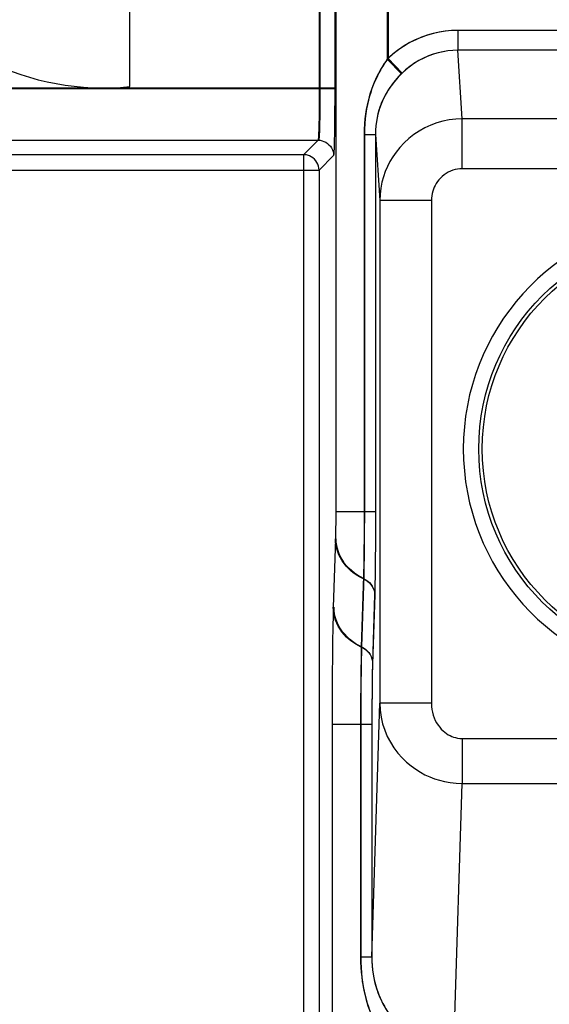
# Model space of a CAD drawing. Units: millimetres. Extents: x 43.4 to 65.7, y 18.6 to 68.1.
# Drawn here: x 51.1 to 56.2, y 27.4 to 36.9 of the extents above; entities that cross this region are included whole.
import ezdxf

# ---------------------------------------------------------------- set-up
doc = ezdxf.new("R2010")
doc.units = ezdxf.units.MM
doc.header["$LTSCALE"] = 23.1
doc.layers.add('ASSI', color=7, linetype='CONTINUOUS')
doc.layers.add('RACCORDO', color=7, linetype='CONTINUOUS')

msp = doc.modelspace()

# ---------------------------------------------------------------- linework, layer by layer
at = {"layer": 'ASSI', "color": 250, "linetype": 'CONTINUOUS'}
for p, q in [((53.9702, 39.2549), (53.9702, 36.2436)), ((54.6299, 39.2451), (54.6299, 36.5707)), ((64.3121, 36.8437), (55.3055, 36.8437)), ((55.3055, 36.8437), (55.3055, 36.6505)), ((54.6299, 36.5707), (54.7653, 36.429)), ((64.3121, 36.6505), (55.3055, 36.6505)), ((55.3488, 35.9857), (55.3055, 36.6505)), ((47.5713, 36.2866), (51.7734, 36.2866)), ((51.9063, 36.2866), (54.1186, 36.2866)), ((53.9702, 36.2436), (53.9699, 36.1592)), ((53.9699, 36.1592), (53.9692, 36.079)), ((53.9692, 36.079), (53.9683, 36.0049)), ((64.2688, 35.9857), (55.3488, 35.9857)), ((55.3488, 35.5027), (55.3488, 35.9857)), ((54.4004, 35.834), (54.4003, 32.1195)), ((54.4004, 35.834), (54.5085, 35.834)), ((54.5085, 35.834), (54.5502, 35.1935)), ((54.5085, 35.834), (54.5085, 32.1057)), ((64.2688, 35.5027), (55.3488, 35.5027)), ((55.0502, 35.1935), (54.5502, 35.1935)), ((54.5502, 35.1935), (54.5502, 30.3204)), ((55.0502, 35.1935), (55.0502, 30.3204)), ((54.5085, 32.1753), (54.13, 32.1753)), ((54.4003, 32.1195), (54.4, 32.0111)), ((54.5085, 32.1057), (54.5081, 31.972)), ((54.4, 32.0111), (54.3995, 31.9082)), ((54.3995, 31.9082), (54.3987, 31.8151)), ((54.5081, 31.972), (54.5074, 31.8447)), ((54.3987, 31.8151), (54.3978, 31.7326)), ((54.5074, 31.8447), (54.5065, 31.7295)), ((54.3978, 31.7326), (54.3967, 31.6588)), ((54.5065, 31.7295), (54.5053, 31.6273)), ((54.3946, 31.5587), (54.3731, 30.8677)), ((54.5003, 31.3759), (54.4795, 30.7064)), ((54.3702, 30.7476), (54.3687, 30.6482)), ((54.3716, 30.8106), (54.3702, 30.7476)), ((54.3687, 30.6482), (54.3671, 30.5074)), ((54.4785, 30.6687), (54.4774, 30.6186)), ((54.4795, 30.7064), (54.4785, 30.6687)), ((54.4774, 30.6186), (54.4761, 30.5395)), ((54.3671, 30.5074), (54.3659, 30.3357)), ((54.4761, 30.5395), (54.4749, 30.4275)), ((54.4749, 30.4275), (54.474, 30.291)), ((54.3659, 30.3357), (54.3655, 27.8617)), ((54.4736, 27.8617), (54.5502, 30.3204)), ((54.474, 30.291), (54.4736, 27.8617)), ((55.0502, 30.3204), (54.5502, 30.3204)), ((54.0951, 30.1175), (54.4736, 30.1175)), ((55.3476, 29.9794), (57.6419, 29.9794)), ((55.3476, 29.9794), (55.3476, 29.5432)), ((55.2668, 26.9499), (55.3476, 29.5432)), ((55.3476, 29.5432), (57.6444, 29.5432)), ((54.3655, 27.8617), (54.4736, 27.8617))]:
    msp.add_line(p, q, dxfattribs=at)
at = {"layer": 'ASSI', "color": 7, "linetype": 'CONTINUOUS'}
msp.add_line((52.1292, 36.2992), (52.1292, 37.0697), dxfattribs=at)
at = {"layer": 'ASSI', "color": 250, "linetype": 'CONTINUOUS'}
for points in [[(55.3055, 36.8437), (55.2452, 36.8417), (55.1856, 36.8362), (55.1268, 36.827), (55.069, 36.8144), (55.0119, 36.7982), (54.9551, 36.778), (54.8981, 36.7536), (54.8414, 36.7252), (54.7861, 36.6927), (54.7326, 36.6561), (54.6806, 36.6154), (54.6299, 36.5707)], [(54.6299, 36.5707), (54.6151, 36.5505), (54.6003, 36.5292), (54.5856, 36.5067), (54.5709, 36.4831), (54.5564, 36.4584), (54.542, 36.4322), (54.5278, 36.4046), (54.5137, 36.3755), (54.5001, 36.3449), (54.487, 36.3127), (54.4742, 36.2789), (54.4622, 36.2433), (54.4508, 36.2059), (54.4402, 36.1666), (54.4306, 36.1253), (54.4221, 36.082), (54.4146, 36.0366), (54.4087, 35.9892), (54.4044, 35.9396), (54.4017, 35.8878), (54.4004, 35.834)], [(55.3055, 36.6505), (55.2575, 36.649), (55.2098, 36.6446), (55.1626, 36.6371), (55.1163, 36.6268), (55.0707, 36.6136), (55.0252, 36.5973), (54.9796, 36.5776), (54.9344, 36.5546), (54.8901, 36.5282), (54.847, 36.4984), (54.8053, 36.4654), (54.7653, 36.429)], [(54.7653, 36.429), (54.7487, 36.4126), (54.7322, 36.3953), (54.7157, 36.3771), (54.6992, 36.3581), (54.683, 36.3381), (54.6668, 36.317), (54.6509, 36.2948), (54.6352, 36.2714), (54.62, 36.2468), (54.6052, 36.2209), (54.591, 36.1937), (54.5775, 36.165), (54.5648, 36.1349), (54.553, 36.1032), (54.5422, 36.0699), (54.5326, 36.035), (54.5244, 35.9983), (54.5177, 35.9599), (54.5127, 35.9196), (54.5096, 35.8776), (54.5085, 35.834)], [(53.9683, 36.0049), (53.967, 35.939), (53.9663, 35.9095), (53.9656, 35.8826), (53.9648, 35.8586), (53.9639, 35.8376), (53.963, 35.8199), (53.962, 35.806), (53.9611, 35.7957), (53.9601, 35.7893), (53.9591, 35.7866)], [(55.3488, 35.9857), (55.2858, 35.983), (55.2233, 35.9755), (55.1617, 35.9631), (55.1015, 35.9461), (55.043, 35.9245), (54.9863, 35.8985), (54.9315, 35.8679), (54.8792, 35.833), (54.8304, 35.7948), (54.7854, 35.7535), (54.7442, 35.7095), (54.7075, 35.664), (54.6757, 35.6182), (54.6481, 35.5718), (54.6239, 35.524), (54.6031, 35.4751), (54.5858, 35.4253), (54.5713, 35.3722), (54.5601, 35.3154), (54.5529, 35.2558), (54.5502, 35.1935)], [(55.3488, 35.5027), (55.325, 35.5017), (55.3016, 35.4988), (55.2787, 35.4941), (55.2562, 35.4875), (55.2342, 35.4791), (55.213, 35.469), (55.1925, 35.457), (55.1729, 35.4434), (55.1546, 35.4286), (55.1378, 35.4125), (55.1224, 35.3952), (55.1086, 35.3775), (55.0967, 35.3597), (55.0864, 35.3415), (55.0774, 35.3228), (55.0696, 35.3037), (55.0631, 35.2842), (55.0579, 35.2635), (55.054, 35.2413), (55.0514, 35.218), (55.0502, 35.1935)], [(54.3938, 31.5295), (54.3627, 31.5454), (54.3329, 31.5631), (54.3047, 31.5826), (54.2782, 31.6038), (54.2534, 31.6267), (54.2306, 31.651), (54.2098, 31.6766), (54.1911, 31.7035), (54.1747, 31.7315), (54.1607, 31.7603), (54.149, 31.79), (54.1398, 31.8203), (54.1331, 31.8511), (54.1289, 31.8823), (54.1273, 31.9135)], [(54.3967, 31.6588), (54.3954, 31.5904), (54.3946, 31.5587)], [(54.5053, 31.6273), (54.504, 31.5356), (54.5032, 31.493), (54.5023, 31.452), (54.5014, 31.413), (54.5003, 31.3759)], [(54.3938, 31.5295), (54.4142, 31.5185), (54.433, 31.5055), (54.4499, 31.4907), (54.4647, 31.4742), (54.4771, 31.4562), (54.487, 31.4372), (54.4942, 31.4173), (54.4987, 31.3967), (54.5003, 31.3759)], [(54.3731, 30.8677), (54.342, 30.8836), (54.3123, 30.9013), (54.2841, 30.9208), (54.2575, 30.9421), (54.2328, 30.9649), (54.2099, 30.9892), (54.1892, 31.0148), (54.1705, 31.0417), (54.1541, 31.0697), (54.14, 31.0986), (54.1284, 31.1282), (54.1192, 31.1586), (54.1125, 31.1893), (54.1083, 31.2205), (54.1067, 31.2517)], [(54.3731, 30.8677), (54.3728, 30.858), (54.3716, 30.8106)], [(54.3731, 30.8677), (54.3936, 30.8568), (54.4124, 30.8437), (54.4293, 30.8289), (54.444, 30.8124), (54.4565, 30.7945), (54.4664, 30.7754), (54.4736, 30.7555), (54.4781, 30.735), (54.4797, 30.7141)], [(54.5502, 30.3204), (54.5535, 30.2533), (54.5627, 30.1873), (54.5774, 30.1229), (54.5975, 30.0603), (54.6227, 29.9999), (54.6526, 29.9425), (54.6869, 29.8882), (54.7251, 29.8374), (54.7661, 29.7912), (54.8088, 29.7498), (54.853, 29.7129), (54.8981, 29.6804), (54.9429, 29.6525), (54.9875, 29.6285), (55.0334, 29.6075), (55.08, 29.5894), (55.1274, 29.5744), (55.1777, 29.5618), (55.2317, 29.552), (55.2884, 29.5457), (55.3476, 29.5432)], [(55.0502, 30.3204), (55.0514, 30.2905), (55.0547, 30.2615), (55.0599, 30.2334), (55.0673, 30.2059), (55.0768, 30.1792), (55.0878, 30.154), (55.1005, 30.1303), (55.1149, 30.1079), (55.13, 30.0876), (55.1459, 30.0694), (55.1625, 30.0533), (55.1793, 30.039), (55.1959, 30.0267), (55.2127, 30.0162), (55.2299, 30.0071), (55.2473, 29.9992), (55.2651, 29.9926), (55.2839, 29.9873), (55.3041, 29.9833), (55.3253, 29.9807), (55.3476, 29.9794)], [(54.3655, 27.8617), (54.3664, 27.8091), (54.3686, 27.7582), (54.3721, 27.7091), (54.377, 27.6619), (54.3832, 27.6164), (54.3904, 27.5726), (54.3986, 27.5305), (54.4079, 27.4902), (54.4179, 27.4515), (54.4286, 27.4146), (54.44, 27.3794), (54.4519, 27.3456), (54.4642, 27.3134), (54.477, 27.2826), (54.4907, 27.2523), (54.505, 27.2222), (54.5202, 27.1925), (54.5367, 27.1623), (54.5548, 27.1315), (54.5743, 27.1001), (54.595, 27.0683)], [(54.4736, 27.8617), (54.4744, 27.8173), (54.4768, 27.7742), (54.4808, 27.7328), (54.4863, 27.693), (54.4931, 27.6548), (54.5011, 27.6181), (54.5103, 27.5829), (54.5206, 27.5492), (54.5318, 27.5169), (54.5438, 27.486), (54.5564, 27.4567), (54.5698, 27.4285), (54.5836, 27.4017), (54.5979, 27.3761), (54.6131, 27.3507), (54.6292, 27.3256), (54.6462, 27.3008), (54.6646, 27.2754), (54.6847, 27.2494), (54.7064, 27.2229), (54.7298, 27.1963)]]:
    msp.add_lwpolyline(points, dxfattribs=at)
at = {"layer": 'ASSI', "color": 7, "linetype": 'CONTINUOUS'}
msp.add_circle((57.6088, 32.7864), 2.1, dxfattribs=at)
at = {"layer": 'ASSI', "color": 250, "linetype": 'CONTINUOUS'}
msp.add_circle((57.6088, 32.7864), 2.0667, dxfattribs=at)
at = {"layer": 'ASSI', "color": 7, "linetype": 'CONTINUOUS'}
msp.add_arc((51.8742, 38.8364), 2.55, 84.26083, 275.73917, dxfattribs=at)
at = {"layer": 'ASSI', "color": 250, "linetype": 'CONTINUOUS'}
msp.add_arc((57.6088, 32.7864), 2.25, 12.10149, 347.89851, dxfattribs=at)
at = {"layer": 'RACCORDO', "color": 250, "linetype": 'CONTINUOUS'}
for p, q in [((53.9633, 39.2549), (53.9632, 36.2366)), ((54.1132, 39.2549), (54.1132, 36.2796)), ((54.123, 39.2451), (54.123, 32.1328)), ((54.623, 39.2451), (54.623, 36.5639)), ((64.3121, 36.8437), (55.3055, 36.8437)), ((55.3055, 36.8437), (55.3055, 36.6505)), ((54.623, 36.5639), (54.7597, 36.4235)), ((64.3121, 36.6505), (55.3055, 36.6505)), ((55.3488, 35.9857), (55.3055, 36.6505)), ((44.4672, 36.2796), (54.1132, 36.2796)), ((53.9632, 36.2366), (53.9629, 36.1522)), ((53.9629, 36.1522), (53.9622, 36.072)), ((53.9622, 36.072), (53.9613, 35.998)), ((64.2688, 35.9857), (55.3488, 35.9857)), ((55.3488, 35.5027), (55.3488, 35.9857)), ((54.3984, 35.8331), (54.5086, 35.8331)), ((54.3984, 35.8331), (54.3984, 32.1193)), ((54.5086, 35.8331), (54.5085, 32.1054)), ((54.5086, 35.8331), (54.5502, 35.1935)), ((44.4672, 35.7797), (53.9521, 35.7797)), ((53.9521, 35.7797), (53.8114, 35.639)), ((53.8114, 35.639), (44.3265, 35.639)), ((53.8114, 35.639), (53.8114, 23.4429)), ((54.1021, 35.6297), (53.9614, 35.489)), ((43.5154, 35.489), (53.9614, 35.489)), ((53.9614, 35.489), (53.9614, 35.4916)), ((53.9614, 35.489), (53.9614, 23.4429)), ((64.2688, 35.5027), (55.3488, 35.5027)), ((55.0502, 35.1935), (54.5502, 35.1935)), ((54.5502, 35.1935), (54.5502, 30.3204)), ((55.0502, 35.1935), (55.0502, 30.3204)), ((54.5086, 32.1753), (54.123, 32.1753)), ((54.123, 32.1328), (54.1227, 32.0714)), ((54.3984, 32.1193), (54.3981, 32.0104)), ((54.5085, 32.1054), (54.5082, 31.9711)), ((54.1222, 32.0145), (54.1215, 31.9649)), ((54.1227, 32.0714), (54.1222, 32.0145)), ((54.3981, 32.0104), (54.3975, 31.907)), ((54.1204, 31.9135), (54.0997, 31.2517)), ((54.121, 31.9369), (54.1204, 31.9135)), ((54.1215, 31.9649), (54.121, 31.9369)), ((54.3975, 31.907), (54.3968, 31.8137)), ((54.5082, 31.9711), (54.5075, 31.8431)), ((54.3968, 31.8137), (54.3958, 31.7309)), ((54.5075, 31.8431), (54.5065, 31.7275)), ((54.3958, 31.7309), (54.3947, 31.6569)), ((54.5065, 31.7275), (54.5054, 31.6249)), ((54.3926, 31.5565), (54.3712, 30.8654)), ((54.5004, 31.3727), (54.4795, 30.7032)), ((54.3683, 30.7456), (54.3667, 30.6464)), ((54.3696, 30.8084), (54.3683, 30.7456)), ((54.3667, 30.6464), (54.3651, 30.5061)), ((54.4788, 30.6761), (54.4777, 30.6294)), ((54.4795, 30.7032), (54.4788, 30.6761)), ((54.4764, 30.5541), (54.4751, 30.4452)), ((54.4777, 30.6294), (54.4764, 30.5541)), ((54.3651, 30.5061), (54.364, 30.335)), ((54.4751, 30.4452), (54.474, 30.29)), ((54.364, 30.335), (54.3635, 27.8638)), ((54.4737, 27.8638), (54.5502, 30.3204)), ((54.474, 30.29), (54.4737, 27.8638)), ((55.0502, 30.3204), (54.5502, 30.3204)), ((54.0882, 30.2138), (54.0881, 24.5436)), ((54.0881, 30.1175), (54.4737, 30.1175)), ((55.3476, 29.9794), (57.6419, 29.9794)), ((55.3476, 29.9794), (55.3476, 29.5432)), ((55.2666, 26.9437), (55.3476, 29.5432)), ((55.3476, 29.5432), (57.6444, 29.5432)), ((54.3635, 27.8638), (54.4737, 27.8638))]:
    msp.add_line(p, q, dxfattribs=at)
at = {"layer": 'RACCORDO', "color": 7, "linetype": 'CONTINUOUS'}
for p, q in [((54.1132, 36.2796), (54.1131, 36.1679)), ((54.1131, 36.1679), (54.1126, 36.0612)), ((54.1126, 36.0612), (54.1118, 35.9604)), ((54.1118, 35.9604), (54.1111, 35.8989))]:
    msp.add_line(p, q, dxfattribs=at)
at = {"layer": 'RACCORDO', "color": 250, "linetype": 'CONTINUOUS'}
for points in [[(55.3055, 36.8437), (55.2448, 36.8418), (55.1847, 36.8361), (55.1252, 36.8267), (55.0664, 36.8137), (55.0083, 36.797), (54.9506, 36.7762), (54.8927, 36.751), (54.8351, 36.7217), (54.7793, 36.6884), (54.7255, 36.6509), (54.6734, 36.6095), (54.623, 36.5639)], [(54.623, 36.5639), (54.6083, 36.5436), (54.5937, 36.5221), (54.5792, 36.4995), (54.5647, 36.4758), (54.5504, 36.451), (54.5363, 36.4248), (54.5223, 36.3972), (54.5086, 36.3682), (54.4953, 36.3377), (54.4825, 36.3057), (54.47, 36.2721), (54.4583, 36.2368), (54.4473, 36.1997), (54.437, 36.1608), (54.4277, 36.1201), (54.4194, 36.0773), (54.4122, 36.0326), (54.4065, 35.9858), (54.4023, 35.9369), (54.3997, 35.886), (54.3984, 35.8331)], [(55.3055, 36.6505), (55.2572, 36.649), (55.2091, 36.6445), (55.1613, 36.6369), (55.1143, 36.6263), (55.0679, 36.6127), (55.0216, 36.5959), (54.9752, 36.5756), (54.9294, 36.5518), (54.8846, 36.5246), (54.8413, 36.4942), (54.7996, 36.4605), (54.7597, 36.4235)], [(54.7597, 36.4235), (54.7433, 36.407), (54.727, 36.3896), (54.7107, 36.3713), (54.6945, 36.3522), (54.6785, 36.3321), (54.6627, 36.311), (54.6471, 36.2888), (54.6317, 36.2654), (54.6168, 36.2408), (54.6024, 36.2151), (54.5886, 36.188), (54.5755, 36.1596), (54.5631, 36.1297), (54.5516, 36.0984), (54.5412, 36.0655), (54.5319, 36.031), (54.5239, 35.9949), (54.5175, 35.957), (54.5126, 35.9173), (54.5096, 35.876), (54.5086, 35.8331)], [(53.9613, 35.998), (53.9601, 35.932), (53.9594, 35.9025), (53.9586, 35.8757), (53.9578, 35.8516), (53.9569, 35.8306), (53.956, 35.813), (53.955, 35.799), (53.9541, 35.7888), (53.9531, 35.7823), (53.9521, 35.7797)], [(55.3488, 35.9857), (55.2858, 35.983), (55.2233, 35.9755), (55.1617, 35.9631), (55.1015, 35.9461), (55.043, 35.9245), (54.9863, 35.8985), (54.9315, 35.8679), (54.8792, 35.833), (54.8304, 35.7948), (54.7854, 35.7535), (54.7442, 35.7095), (54.7075, 35.664), (54.6757, 35.6182), (54.6481, 35.5718), (54.6239, 35.524), (54.6031, 35.4751), (54.5858, 35.4253), (54.5713, 35.3722), (54.5601, 35.3154), (54.5529, 35.2558), (54.5502, 35.1935)], [(54.1111, 35.8989), (54.11, 35.8278), (54.1093, 35.7895), (54.1086, 35.7544), (54.1078, 35.7233), (54.1069, 35.6962), (54.106, 35.6731), (54.105, 35.6548), (54.1041, 35.6416), (54.1031, 35.6332), (54.1021, 35.6297)], [(53.9521, 35.7797), (53.9717, 35.7784), (53.9909, 35.7745), (54.0095, 35.7682), (54.0271, 35.7596), (54.0434, 35.7487), (54.0581, 35.7357), (54.0711, 35.721), (54.082, 35.7047), (54.0907, 35.6871), (54.097, 35.6685), (54.1008, 35.6493), (54.1021, 35.6297)], [(53.8391, 35.6364), (53.8305, 35.6377), (53.8114, 35.639)], [(55.3488, 35.5027), (55.325, 35.5017), (55.3016, 35.4988), (55.2787, 35.4941), (55.2562, 35.4875), (55.2342, 35.4791), (55.213, 35.469), (55.1925, 35.457), (55.1729, 35.4434), (55.1546, 35.4286), (55.1378, 35.4125), (55.1224, 35.3952), (55.1086, 35.3775), (55.0967, 35.3597), (55.0864, 35.3415), (55.0774, 35.3228), (55.0696, 35.3037), (55.0631, 35.2842), (55.0579, 35.2635), (55.054, 35.2413), (55.0514, 35.218), (55.0502, 35.1935)], [(54.3918, 31.5272), (54.3602, 31.5429), (54.3299, 31.5606), (54.3012, 31.5801), (54.2742, 31.6013), (54.2489, 31.6242), (54.2257, 31.6486), (54.2045, 31.6744), (54.1854, 31.7015), (54.1687, 31.7297), (54.1544, 31.7588), (54.1425, 31.7888), (54.1331, 31.8194), (54.1262, 31.8505), (54.122, 31.8819), (54.1204, 31.9135)], [(54.3947, 31.6569), (54.3934, 31.5883), (54.3926, 31.5565)], [(54.5054, 31.6249), (54.504, 31.5329), (54.5032, 31.4902), (54.5023, 31.4491), (54.5014, 31.4099), (54.5004, 31.3727)], [(54.3918, 31.5272), (54.4126, 31.5163), (54.4317, 31.5033), (54.4489, 31.4884), (54.464, 31.4718), (54.4767, 31.4538), (54.4868, 31.4346), (54.4941, 31.4144), (54.4987, 31.3937), (54.5004, 31.3727)], [(54.0997, 31.2517), (54.0983, 31.2024), (54.097, 31.148), (54.0957, 31.0886), (54.0945, 31.0232), (54.0934, 30.9528), (54.0924, 30.88), (54.0916, 30.8059), (54.0908, 30.7295), (54.0901, 30.6504), (54.089, 30.4847)], [(54.3712, 30.8654), (54.3395, 30.8811), (54.3093, 30.8988), (54.2806, 30.9183), (54.2535, 30.9395), (54.2283, 30.9624), (54.205, 30.9868), (54.1838, 31.0126), (54.1648, 31.0397), (54.1481, 31.0679), (54.1337, 31.097), (54.1218, 31.127), (54.1124, 31.1576), (54.1056, 31.1887), (54.1013, 31.2201), (54.0997, 31.2517)], [(54.3712, 30.8654), (54.3709, 30.8557), (54.3696, 30.8084)], [(54.3712, 30.8654), (54.3919, 30.8545), (54.4111, 30.8415), (54.4283, 30.8266), (54.4434, 30.81), (54.456, 30.792), (54.4661, 30.7728), (54.4735, 30.7527), (54.4781, 30.7319), (54.4797, 30.7109)], [(54.089, 30.4847), (54.0887, 30.3975), (54.0882, 30.2138)], [(54.5502, 30.3204), (54.5535, 30.2533), (54.5627, 30.1873), (54.5774, 30.1229), (54.5975, 30.0603), (54.6227, 29.9999), (54.6526, 29.9425), (54.6869, 29.8882), (54.7251, 29.8374), (54.7661, 29.7912), (54.8088, 29.7498), (54.853, 29.7129), (54.8981, 29.6804), (54.9429, 29.6525), (54.9875, 29.6285), (55.0334, 29.6075), (55.08, 29.5894), (55.1274, 29.5744), (55.1777, 29.5618), (55.2317, 29.552), (55.2884, 29.5457), (55.3476, 29.5432)], [(55.0502, 30.3204), (55.0514, 30.2905), (55.0547, 30.2615), (55.0599, 30.2334), (55.0673, 30.2059), (55.0768, 30.1792), (55.0878, 30.154), (55.1005, 30.1303), (55.1149, 30.1079), (55.13, 30.0876), (55.1459, 30.0694), (55.1625, 30.0533), (55.1793, 30.039), (55.1959, 30.0267), (55.2127, 30.0162), (55.2299, 30.0071), (55.2473, 29.9992), (55.2651, 29.9926), (55.2839, 29.9873), (55.3041, 29.9833), (55.3253, 29.9807), (55.3476, 29.9794)], [(54.3635, 27.8638), (54.3644, 27.8121), (54.3665, 27.7621), (54.3699, 27.7138), (54.3746, 27.6673), (54.3806, 27.6224), (54.3876, 27.5792), (54.3955, 27.5376), (54.4045, 27.4976), (54.4142, 27.4592), (54.4246, 27.4225), (54.4357, 27.3874), (54.4474, 27.3537), (54.4594, 27.3216), (54.472, 27.2908), (54.4853, 27.2604), (54.4994, 27.2303), (54.5144, 27.2005), (54.5306, 27.1702), (54.5484, 27.1392), (54.5676, 27.1077), (54.588, 27.0757)], [(54.4737, 27.8638), (54.4744, 27.8201), (54.4768, 27.7778), (54.4806, 27.7371), (54.4859, 27.6979), (54.4924, 27.6602), (54.5002, 27.6239), (54.5091, 27.589), (54.5191, 27.5556), (54.5299, 27.5235), (54.5416, 27.4929), (54.5539, 27.4636), (54.567, 27.4355), (54.5805, 27.4087), (54.5945, 27.3831), (54.6094, 27.3576), (54.6252, 27.3324), (54.6419, 27.3075), (54.66, 27.2821), (54.6798, 27.2559), (54.7012, 27.2294), (54.7242, 27.2026)]]:
    msp.add_lwpolyline(points, dxfattribs=at)
at = {"layer": 'RACCORDO', "color": 7, "linetype": 'CONTINUOUS'}
msp.add_lwpolyline([(53.9614, 35.4916), (53.9601, 35.5086), (53.9562, 35.528), (53.9498, 35.5466), (53.9411, 35.5643), (53.9301, 35.5806), (53.917, 35.5954), (53.9021, 35.6084), (53.8856, 35.6193), (53.868, 35.6279), (53.8495, 35.634), (53.8391, 35.6364)], dxfattribs=at)
msp.add_circle((57.6088, 32.7864), 2.1, dxfattribs=at)
at = {"layer": 'RACCORDO', "color": 250, "linetype": 'CONTINUOUS'}
msp.add_circle((57.6088, 32.7864), 2.0667, dxfattribs=at)
msp.add_arc((57.6088, 32.7864), 2.25, 12.10149, 347.89851, dxfattribs=at)

doc.saveas('drawing.dxf')
